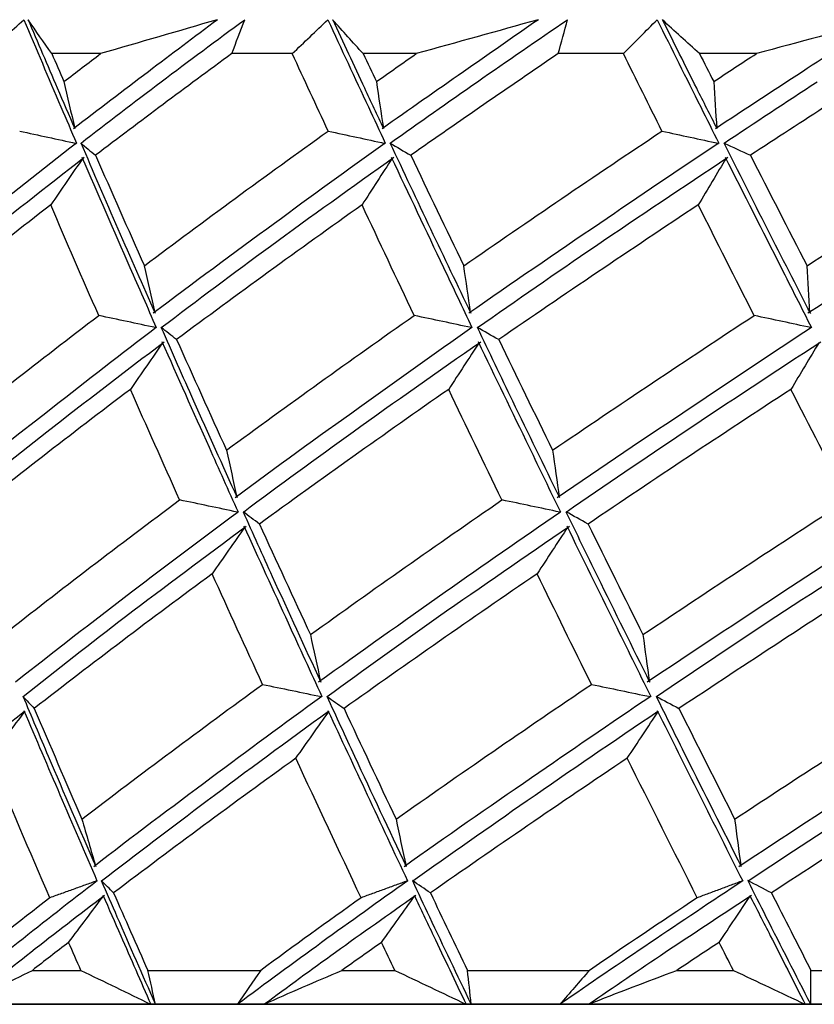
# Model space of a CAD drawing. Units: millimetres. Extents: x -389 to -11, y 10 to 576.
# Drawn here: x -333 to -328, y 273 to 279 of the extents above; entities that cross this region are included whole.
import ezdxf

# ---------------------------------------------------------------- set-up
doc = ezdxf.new("R2010")
doc.units = ezdxf.units.MM
doc.header["$LTSCALE"] = 2
doc.layers.get('0').update_dxf_attribs({"lineweight": 25})

msp = doc.modelspace()

# ---------------------------------------------------------------- linework, layer by layer
for p, q in [((-332.51129, 278.31678), (-332.79898, 278.31678)), ((-331.38184, 278.31678), (-331.73816, 278.31678)), ((-330.65112, 278.31678), (-330.96413, 278.31678)), ((-329.43066, 278.31678), (-329.81432, 278.31678)), ((-328.6475, 278.31678), (-328.98239, 278.31678)), ((-332.91353, 272.91678), (-332.62761, 272.91678)), ((-332.2334, 272.91678), (-331.56789, 272.91678)), ((-331.08902, 272.91678), (-330.77757, 272.91678)), ((-330.34964, 272.91678), (-329.63084, 272.91678)), ((-329.11626, 272.91678), (-328.78269, 272.91678)), ((-328.32573, 272.91678), (-327.56151, 272.91678)), ((-340.00768, 272.71678), (-295.10768, 272.71678)), ((-340.00768, 272.71678), (-295.10768, 272.71678)), ((-340.00768, 272.71678), (-295.10768, 272.71678)), ((-340.00768, 272.71678), (-295.54625, 272.71678)), ((-295.49588, 272.71678), (-340.00768, 272.71678)), ((-303.94402, 272.71678), (-340.00768, 272.71678)), ((-328.32852, 272.71678), (-340.00768, 272.71678)), ((-319.38564, 272.71678), (-340.00768, 272.71678)), ((-340.00768, 272.71678), (-295.10768, 272.71678)), ((-340.00768, 272.71678), (-295.10768, 272.71678)), ((-340.00768, 272.71678), (-295.10768, 272.71678)), ((-340.00768, 272.71678), (-295.10768, 272.71678)), ((-297.86018, 272.71678), (-340.00768, 272.71678)), ((-310.12669, 272.71678), (-340.00768, 272.71678)), ((-326.21057, 272.71678), (-340.00768, 272.71678)), ((-340.00768, 272.71678), (-295.10768, 272.71678)), ((-340.00768, 272.71678), (-295.10768, 272.71678)), ((-340.00768, 272.71678), (-295.10768, 272.71678)), ((-340.00768, 272.71678), (-295.10768, 272.71678)), ((-340.00768, 272.71678), (-295.18223, 272.71678)), ((-302.15262, 272.71678), (-340.00768, 272.71678)), ((-317.03675, 272.71678), (-340.00768, 272.71678)), ((-332.18849, 272.71678), (-340.00768, 272.71678)), ((-340.00768, 272.71678), (-295.10768, 272.71678)), ((-340.00768, 272.71678), (-295.10768, 272.71678)), ((-340.00768, 272.71678), (-295.10768, 272.71678)), ((-340.00768, 272.71678), (-295.10768, 272.71678)), ((-296.84223, 272.71678), (-340.00768, 272.71678)), ((-307.95301, 272.71678), (-340.00768, 272.71678)), ((-323.99781, 272.71678), (-340.00768, 272.71678)), ((-317.03675, 272.71678), (-340.00768, 272.71678)), ((-340.00768, 272.71678), (-295.10768, 272.71678)), ((-340.00768, 272.71678), (-295.10768, 272.71678)), ((-340.00768, 272.71678), (-295.10768, 272.71678)), ((-340.00768, 272.71678), (-295.10768, 272.71678)), ((-300.53, 272.71678), (-340.00768, 272.71678)), ((-314.69358, 272.71678), (-340.00768, 272.71678)), ((-330.32847, 272.71678), (-340.00768, 272.71678)), ((-340.00768, 272.71678), (-295.50651, 272.71678)), ((-340.00768, 272.71678), (-295.47396, 272.71678)), ((-340.00768, 272.71678), (-295.10768, 272.71678)), ((-340.00768, 272.71678), (-295.10768, 272.71678)), ((-296.05124, 272.71678), (-340.00768, 272.71678)), ((-305.88457, 272.71678), (-340.00768, 272.71678)), ((-340.00768, 272.71678), (-295.10768, 272.71678)), ((-321.7145, 272.71678), (-340.00768, 272.71678)), ((-340.00768, 272.71678), (-295.10768, 272.71678)), ((-340.00768, 272.71678), (-295.10768, 272.71678)), ((-340.00768, 272.71678), (-295.53212, 272.71678)), ((-340.00768, 272.71678), (-295.50297, 272.71678)), ((-299.09395, 272.71678), (-340.00768, 272.71678)), ((-312.38178, 272.71678), (-340.00768, 272.71678)), ((-295.10768, 272.71678), (-340.00243, 272.71678)), ((-295.10768, 272.71678), (-339.82872, 272.71678)), ((-295.10768, 272.71678), (-339.411, 272.71678)), ((-295.10768, 272.71678), (-338.75385, 272.71678)), ((-295.10768, 272.71678), (-337.86447, 272.71678)), ((-295.10768, 272.71678), (-336.7526, 272.71678)), ((-295.49172, 272.71678), (-335.43044, 272.71678)), ((-295.10768, 272.71678), (-333.91245, 272.71678)), ((-295.10768, 272.71678), (-332.21528, 272.71678)), ((-331.54887, 272.71678), (-331.7049, 272.71678)), ((-295.10768, 272.71678), (-330.35751, 272.71678)), ((-329.63701, 272.71678), (-329.8053, 272.71678)), ((-295.10768, 272.71678), (-328.35951, 272.71678))]:
    msp.add_line(p, q)
for centre, major_axis, ratio, start_param, end_param in [((-317.55768, 272.05251), (22.14352, 10.14071), 0.364558, 2.1355783, 2.1918572), ((-317.55768, 272.05251), (22.18083, 10.85579), 0.319278, 2.0412754, 2.0975543), ((-317.55768, 272.05251), (22.23055, 11.44621), 0.273566, 1.9516288, 2.0079077), ((-317.55768, 272.05251), (22.3408, 10.23105), 0.364558, 2.1441775, 2.17699), ((-317.55768, 272.05251), (22.37843, 10.9525), 0.319278, 2.0498745, 2.082687), ((-317.55769, 272.05251), (22.4286, 11.54818), 0.273566, 1.9602279, 1.9930404), ((-303.53664, 282.94542), (29.74921, 16.80076), 0.288575, 2.6036116, 2.6161763), ((-302.29379, 282.94544), (30.45352, 17.38581), 0.24063, 2.5301156, 2.5426803)]:
    msp.add_ellipse(centre, major_axis=major_axis, ratio=ratio, start_param=start_param, end_param=end_param)
for points, degree in [([(-333.18156, 278.31678), (-333.10876, 278.38345), (-333.03615, 278.45012), (-332.96371, 278.51678)], 3), ([(-332.96371, 278.51678), (-332.89123, 278.34574), (-332.81829, 278.1747), (-332.74491, 278.00365)], 3), ([(-332.79898, 278.31678), (-332.84591, 278.38334), (-332.89224, 278.44985), (-332.93797, 278.51631)], 3), ([(-332.76484, 278.11246), (-332.8225, 278.24723), (-332.87989, 278.38201), (-332.93699, 278.51678)], 3), ([(-331.8239, 278.5165), (-332.05359, 278.4498), (-332.28276, 278.38321), (-332.51129, 278.31678)], 3), ([(-331.82219, 278.51678), (-331.95943, 278.41444), (-332.09533, 278.3121), (-332.22985, 278.20975)], 3), ([(-332.1543, 278.15161), (-331.99227, 278.27333), (-331.82825, 278.39506), (-331.66233, 278.51678)], 3), ([(-331.73816, 278.31678), (-331.7128, 278.38345), (-331.68752, 278.45012), (-331.66233, 278.51678)], 3), ([(-331.38184, 278.31678), (-331.31182, 278.38345), (-331.24201, 278.45012), (-331.1724, 278.51678)], 3), ([(-331.1724, 278.51678), (-331.09317, 278.34574), (-331.01354, 278.1747), (-330.93351, 278.00365)], 3), ([(-330.96413, 278.31678), (-331.0247, 278.38334), (-331.08465, 278.44985), (-331.14399, 278.51631)], 3), ([(-330.95525, 278.11246), (-331.01814, 278.24723), (-331.0808, 278.38201), (-331.1432, 278.51678)], 3), ([(-329.93352, 278.5165), (-330.17291, 278.4498), (-330.41215, 278.38321), (-330.65112, 278.31678)], 3), ([(-329.93197, 278.51678), (-330.08026, 278.41444), (-330.2274, 278.3121), (-330.37332, 278.20975)], 3), ([(-330.2914, 278.15161), (-330.11575, 278.27333), (-329.93839, 278.39506), (-329.75937, 278.51678)], 3), ([(-329.81432, 278.31678), (-329.79591, 278.38345), (-329.77759, 278.45012), (-329.75937, 278.51678)], 3), ([(-329.43066, 278.31678), (-329.36418, 278.38345), (-329.29794, 278.45012), (-329.23192, 278.51678)], 3), ([(-329.23192, 278.51678), (-329.14681, 278.34574), (-329.06136, 278.1747), (-328.97556, 278.00365)], 3), ([(-328.98239, 278.31678), (-329.05594, 278.38334), (-329.12886, 278.44985), (-329.20115, 278.51631)], 3), ([(-328.99887, 278.11246), (-329.06631, 278.24723), (-329.13354, 278.38201), (-329.20057, 278.51678)], 3), ([(-327.90754, 278.5165), (-328.15402, 278.4498), (-328.40071, 278.38321), (-328.6475, 278.31678)], 3), ([(-327.90618, 278.51678), (-328.0639, 278.41444), (-328.22065, 278.3121), (-328.37638, 278.20975)], 3), ([(-332.79898, 278.31678), (-332.77515, 278.26185), (-332.75127, 278.20692), (-332.72735, 278.15199)], 3), ([(-332.72735, 278.15199), (-332.65574, 278.20692), (-332.58372, 278.26185), (-332.51129, 278.31678)], 3), ([(-331.73816, 278.31678), (-332.01098, 278.11717), (-332.27872, 277.91755), (-332.54109, 277.71794)], 3), ([(-331.17041, 277.8607), (-331.2412, 278.01273), (-331.31168, 278.16476), (-331.38184, 278.31678)], 3), ([(-330.96413, 278.31678), (-330.93816, 278.26185), (-330.91215, 278.20692), (-330.88611, 278.15199)], 3), ([(-330.88611, 278.15199), (-330.80814, 278.20692), (-330.72981, 278.26185), (-330.65112, 278.31678)], 3), ([(-329.81432, 278.31678), (-330.10854, 278.11717), (-330.39837, 277.91755), (-330.6835, 277.71794)], 3), ([(-329.20357, 277.8607), (-329.27954, 278.01273), (-329.35523, 278.16476), (-329.43066, 278.31678)], 3), ([(-328.98239, 278.31678), (-328.95457, 278.26185), (-328.92672, 278.20692), (-328.89883, 278.15199)], 3), ([(-328.89883, 278.15199), (-328.81536, 278.20692), (-328.73158, 278.26185), (-328.6475, 278.31678)], 3), ([(-327.7562, 278.31678), (-328.0686, 278.11717), (-328.37734, 277.91755), (-328.68211, 277.71794)], 3), ([(-332.22985, 278.20975), (-332.3783, 278.09801), (-332.52508, 277.98627), (-332.67012, 277.87453)], 3), ([(-330.37332, 278.20975), (-330.53436, 278.09801), (-330.69393, 277.98627), (-330.85198, 277.87453)], 3), ([(-328.37638, 278.20975), (-328.54824, 278.09801), (-328.71886, 277.98627), (-328.88819, 277.87453)], 3), ([(-332.66162, 277.87403), (-332.69612, 277.95351), (-332.73053, 278.03298), (-332.76484, 278.11246)], 3), ([(-332.72735, 278.15199), (-332.7066, 278.06027), (-332.68526, 277.96856), (-332.66335, 277.87688)], 3), ([(-332.62658, 277.78992), (-332.47111, 277.91048), (-332.31366, 278.03105), (-332.1543, 278.15161)], 3), ([(-330.84272, 277.87403), (-330.88031, 277.95351), (-330.91782, 278.03298), (-330.95525, 278.11246)], 3), ([(-330.88611, 278.15199), (-330.87295, 278.06027), (-330.8592, 277.96856), (-330.84485, 277.87688)], 3), ([(-330.80455, 277.78992), (-330.63521, 277.91048), (-330.46414, 278.03105), (-330.2914, 278.15161)], 3), ([(-328.87826, 277.87403), (-328.91854, 277.95351), (-328.95874, 278.03298), (-328.99887, 278.11246)], 3), ([(-328.89883, 278.15199), (-328.89342, 278.06027), (-328.8874, 277.96856), (-328.88078, 277.87688)], 3), ([(-328.83738, 277.78992), (-328.65603, 277.91048), (-328.47321, 278.03105), (-328.28898, 278.15161)], 3), ([(-332.74491, 278.00365), (-332.71463, 277.93243), (-332.68427, 277.86121), (-332.65383, 277.78999)], 3), ([(-330.93351, 278.00365), (-330.90048, 277.93243), (-330.86739, 277.86121), (-330.83423, 277.78999)], 3), ([(-328.97556, 278.00365), (-328.94016, 277.93243), (-328.90469, 277.86121), (-328.86918, 277.78999)], 3), ([(-332.98811, 277.8607), (-332.87715, 277.83653), (-332.76634, 277.81236), (-332.6557, 277.78819)], 3), ([(-332.25349, 277.06729), (-331.90144, 277.33176), (-331.54019, 277.59623), (-331.17041, 277.8607)], 3), ([(-331.17041, 277.8607), (-331.05874, 277.83653), (-330.94725, 277.81236), (-330.83595, 277.78819)], 3), ([(-330.37141, 277.06729), (-329.98991, 277.33176), (-329.60038, 277.59623), (-329.20357, 277.8607)], 3), ([(-329.20357, 277.8607), (-329.09241, 277.83653), (-328.98146, 277.81236), (-328.87072, 277.78819)], 3), ([(-328.34893, 277.06729), (-327.94216, 277.33176), (-327.52864, 277.59623), (-327.10913, 277.8607)], 3), ([(-332.65383, 277.78999), (-332.85606, 277.63229), (-333.05494, 277.47459), (-333.25033, 277.31689)], 3), ([(-332.62802, 277.79013), (-332.59965, 277.76605), (-332.57068, 277.74199), (-332.54109, 277.71794)], 3), ([(-332.40706, 277.28286), (-332.48064, 277.45193), (-332.5538, 277.62099), (-332.62652, 277.79006)], 3), ([(-330.83423, 277.78999), (-331.05456, 277.63229), (-331.27194, 277.47459), (-331.48622, 277.31689)], 3), ([(-330.80571, 277.79013), (-330.7656, 277.76605), (-330.72487, 277.74199), (-330.6835, 277.71794)], 3), ([(-330.56572, 277.28286), (-330.64569, 277.45193), (-330.72527, 277.62099), (-330.80448, 277.79006)], 3), ([(-328.86918, 277.78999), (-329.10519, 277.63229), (-329.33868, 277.47459), (-329.56951, 277.31689)], 3), ([(-328.83825, 277.79013), (-328.78684, 277.76605), (-328.73479, 277.74199), (-328.68211, 277.71794)], 3), ([(-328.58187, 277.28286), (-328.66734, 277.45193), (-328.75249, 277.62099), (-328.83731, 277.79006)], 3), ([(-333.27247, 277.18355), (-333.05501, 277.3577), (-332.83322, 277.53185), (-332.60727, 277.706)], 3), ([(-332.62126, 277.70793), (-332.5276, 277.49112), (-332.43322, 277.27431), (-332.33815, 277.0575)], 3), ([(-332.54109, 277.71794), (-332.44593, 277.50106), (-332.35006, 277.28417), (-332.25349, 277.06729)], 3), ([(-331.51051, 277.18355), (-331.27196, 277.3577), (-331.02956, 277.53185), (-330.78352, 277.706)], 3), ([(-330.79875, 277.70793), (-330.69675, 277.49112), (-330.59411, 277.27431), (-330.49086, 277.0575)], 3), ([(-330.6835, 277.71794), (-330.58009, 277.50106), (-330.47605, 277.28417), (-330.37141, 277.06729)], 3), ([(-329.59568, 277.18355), (-329.33865, 277.3577), (-329.07831, 277.53185), (-328.81486, 277.706)], 3), ([(-328.83117, 277.70793), (-328.72194, 277.49112), (-328.61217, 277.27431), (-328.50188, 277.0575)], 3), ([(-328.68211, 277.71794), (-328.57157, 277.50106), (-328.4605, 277.28417), (-328.34893, 277.06729)], 3), ([(-332.61455, 277.7027), (-332.67841, 277.61038), (-332.742, 277.51805), (-332.80531, 277.42573)], 3), ([(-330.79186, 277.7027), (-330.85187, 277.61038), (-330.91159, 277.51805), (-330.97102, 277.42573)], 3), ([(-328.82416, 277.7027), (-328.87967, 277.61038), (-328.93487, 277.51805), (-328.98978, 277.42573)], 3), ([(-332.80531, 277.42573), (-333.14741, 277.16125), (-333.47996, 276.89678), (-333.80235, 276.6323)], 3), ([(-332.5226, 276.7744), (-332.61754, 276.99151), (-332.71178, 277.20862), (-332.80531, 277.42573)], 3), ([(-330.97102, 277.42573), (-331.3438, 277.16125), (-331.70818, 276.89678), (-332.06348, 276.6323)], 3), ([(-330.66341, 276.7744), (-330.76657, 276.99151), (-330.86911, 277.20862), (-330.97102, 277.42573)], 3), ([(-328.98978, 277.42573), (-329.38915, 277.16125), (-329.78137, 276.89678), (-330.16569, 276.6323)], 3), ([(-328.66063, 276.7744), (-328.77087, 276.99151), (-328.88059, 277.20862), (-328.98978, 277.42573)], 3), ([(-331.48622, 277.31689), (-331.72868, 277.14031), (-331.96717, 276.96373), (-332.2015, 276.78714)], 3), ([(-329.56951, 277.31689), (-329.83069, 277.14031), (-330.08845, 276.96373), (-330.34257, 276.78714)], 3), ([(-327.5212, 277.31689), (-327.79823, 277.14031), (-328.07243, 276.96373), (-328.34357, 276.78714)], 3), ([(-332.18741, 276.78528), (-332.26104, 276.95114), (-332.33426, 277.117), (-332.40706, 277.28286)], 3), ([(-330.32729, 276.78528), (-330.40713, 276.95114), (-330.48661, 277.117), (-330.56572, 277.28286)], 3), ([(-328.32726, 276.78528), (-328.41244, 276.95114), (-328.49731, 277.117), (-328.58187, 277.28286)], 3), ([(-332.15359, 276.70335), (-331.94253, 276.86341), (-331.72812, 277.02348), (-331.51051, 277.18355)], 3), ([(-330.29062, 276.70335), (-330.06185, 276.86341), (-329.83014, 277.02348), (-329.59568, 277.18355)], 3), ([(-332.19064, 276.79096), (-332.2114, 276.88308), (-332.23235, 276.97519), (-332.25349, 277.06729)], 3), ([(-330.33112, 276.79096), (-330.34433, 276.88308), (-330.35776, 276.97519), (-330.37141, 277.06729)], 3), ([(-328.33165, 276.79096), (-328.33717, 276.88308), (-328.34293, 276.97519), (-328.34893, 277.06729)], 3), ([(-332.33815, 277.0575), (-332.28684, 276.93946), (-332.23533, 276.82141), (-332.18362, 276.70337)], 3), ([(-330.49086, 277.0575), (-330.43515, 276.93946), (-330.37925, 276.82141), (-330.32318, 276.70337)], 3), ([(-328.50188, 277.0575), (-328.44236, 276.93946), (-328.3827, 276.82141), (-328.32288, 276.70337)], 3), ([(-333.53506, 275.9809), (-333.20735, 276.2454), (-332.86965, 276.5099), (-332.5226, 276.7744)], 3), ([(-332.18691, 276.70272), (-332.29857, 276.72662), (-332.41047, 276.75051), (-332.5226, 276.7744)], 3), ([(-331.76939, 275.9809), (-331.40938, 276.2454), (-331.04049, 276.5099), (-330.66341, 276.7744)], 3), ([(-330.32625, 276.70272), (-330.43835, 276.72662), (-330.55074, 276.75051), (-330.66341, 276.7744)], 3), ([(-329.848, 275.9809), (-329.45965, 276.2454), (-329.06361, 276.5099), (-328.66063, 276.7744)], 3), ([(-328.3257, 276.70272), (-328.437, 276.72662), (-328.54865, 276.75051), (-328.66063, 276.7744)], 3), ([(-332.1836, 276.7034), (-332.38966, 276.5466), (-332.59251, 276.3898), (-332.79201, 276.23299)], 3), ([(-332.06349, 276.6323), (-332.09429, 276.6564), (-332.1248, 276.68049), (-332.15501, 276.70458)], 3), ([(-331.96186, 276.26971), (-332.02606, 276.41428), (-332.08996, 276.55885), (-332.15355, 276.70343)], 3), ([(-330.32316, 276.7034), (-330.54659, 276.5466), (-330.76721, 276.3898), (-330.98489, 276.23299)], 3), ([(-330.16569, 276.6323), (-330.20803, 276.6564), (-330.25005, 276.68049), (-330.29177, 276.70458)], 3), ([(-330.08299, 276.26971), (-330.15245, 276.41428), (-330.22165, 276.55885), (-330.29058, 276.70343)], 3), ([(-328.32286, 276.7034), (-328.56121, 276.5466), (-328.79719, 276.3898), (-329.03065, 276.23299)], 3), ([(-332.8275, 276.0896), (-332.60121, 276.26621), (-332.37059, 276.44282), (-332.13584, 276.61944)], 3), ([(-332.14342, 276.61605), (-332.20775, 276.52375), (-332.2718, 276.43145), (-332.33556, 276.33916)], 3), ([(-332.15017, 276.62132), (-332.05825, 276.41385), (-331.96569, 276.20638), (-331.8725, 275.99891)], 3), ([(-332.06348, 276.6323), (-331.96613, 276.41517), (-331.86809, 276.19803), (-331.76939, 275.9809)], 3), ([(-331.02362, 276.0896), (-330.77662, 276.26621), (-330.52581, 276.44282), (-330.27138, 276.61944)], 3), ([(-330.27999, 276.61605), (-330.34042, 276.52375), (-330.40054, 276.43145), (-330.46038, 276.33916)], 3), ([(-330.28692, 276.62132), (-330.18728, 276.41385), (-330.08709, 276.20638), (-329.98635, 275.99891)], 3), ([(-330.16569, 276.6323), (-330.06038, 276.41517), (-329.95448, 276.19803), (-329.848, 275.9809)], 3), ([(-329.0722, 276.0896), (-328.8072, 276.26621), (-328.53894, 276.44282), (-328.26764, 276.61944)], 3), ([(-328.27718, 276.61605), (-328.33303, 276.52375), (-328.38858, 276.43145), (-328.44383, 276.33916)], 3), ([(-332.33556, 276.33916), (-332.68589, 276.07469), (-333.02697, 275.81022), (-333.35819, 275.54575)], 3), ([(-332.04575, 275.68782), (-332.14304, 275.90493), (-332.23965, 276.12204), (-332.33556, 276.33916)], 3), ([(-330.46038, 276.33916), (-330.84031, 276.07469), (-331.21218, 275.81022), (-331.57528, 275.54575)], 3), ([(-330.14651, 275.68782), (-330.25173, 275.90493), (-330.35635, 276.12204), (-330.46038, 276.33916)], 3), ([(-328.44383, 276.33916), (-328.8492, 276.07469), (-329.24778, 275.81022), (-329.6388, 275.54575)], 3), ([(-328.10935, 275.68782), (-328.22134, 275.90493), (-328.33284, 276.12204), (-328.44383, 276.33916)], 3), ([(-331.70486, 275.69943), (-331.79105, 275.88952), (-331.87672, 276.07961), (-331.96186, 276.26971)], 3), ([(-329.80526, 275.69943), (-329.89829, 275.88952), (-329.99087, 276.07961), (-330.08299, 276.26971)], 3), ([(-332.79201, 276.23299), (-333.01997, 276.05551), (-333.24357, 275.87802), (-333.4626, 275.70053)], 3), ([(-330.98489, 276.23299), (-331.23362, 276.05551), (-331.47849, 275.87802), (-331.71931, 275.70053)], 3), ([(-329.03065, 276.23299), (-329.29742, 276.05551), (-329.5609, 275.87802), (-329.82086, 275.70053)], 3), ([(-333.41789, 275.61678), (-333.22457, 275.77439), (-333.02773, 275.932), (-332.8275, 276.0896)], 3), ([(-331.67017, 275.61678), (-331.45774, 275.77439), (-331.24217, 275.932), (-331.02362, 276.0896)], 3), ([(-329.76783, 275.61678), (-329.53861, 275.77439), (-329.30669, 275.932), (-329.0722, 276.0896)], 3), ([(-331.8725, 275.99891), (-331.81581, 275.87159), (-331.75889, 275.74426), (-331.70174, 275.61694)], 3), ([(-331.76939, 275.9809), (-331.74945, 275.88848), (-331.72893, 275.79607), (-331.70784, 275.70367)], 3), ([(-329.98635, 275.99891), (-329.92507, 275.87159), (-329.86358, 275.74426), (-329.8019, 275.61694)], 3), ([(-329.848, 275.9809), (-329.83557, 275.88848), (-329.82255, 275.79607), (-329.80893, 275.70367)], 3), ([(-333.08393, 274.89441), (-332.74736, 275.15888), (-332.40108, 275.42335), (-332.04575, 275.68782)], 3), ([(-331.70497, 275.61616), (-331.8183, 275.64005), (-331.9319, 275.66394), (-332.04575, 275.68782)], 3), ([(-331.27508, 274.89441), (-330.90723, 275.15888), (-330.53081, 275.42335), (-330.14651, 275.68782)], 3), ([(-329.80489, 275.61616), (-329.91845, 275.64005), (-330.03233, 275.66394), (-330.14651, 275.68782)], 3), ([(-329.31594, 274.89441), (-328.92084, 275.15888), (-328.51839, 275.42335), (-328.10935, 275.68782)], 3), ([(-331.70167, 275.61678), (-331.91379, 275.45918), (-332.12277, 275.30157), (-332.32847, 275.14397)], 3), ([(-331.57528, 275.54575), (-331.60765, 275.56987), (-331.63972, 275.59398), (-331.6715, 275.61809)], 3), ([(-331.49772, 275.23466), (-331.55543, 275.36202), (-331.61291, 275.48939), (-331.67016, 275.61676)], 3), ([(-329.80182, 275.61678), (-330.03077, 275.45918), (-330.257, 275.30157), (-330.48035, 275.14397)], 3), ([(-329.6388, 275.54575), (-329.68247, 275.56987), (-329.72583, 275.59398), (-329.76889, 275.61809)], 3), ([(-329.5819, 275.23466), (-329.64407, 275.36202), (-329.70604, 275.48939), (-329.76781, 275.61676)], 3), ([(-327.76783, 275.61678), (-328.01109, 275.45918), (-328.25209, 275.30157), (-328.49065, 275.14397)], 3), ([(-332.36486, 275.00057), (-332.13163, 275.17802), (-331.89417, 275.35547), (-331.65266, 275.53292)], 3), ([(-331.66059, 275.52935), (-331.72539, 275.43712), (-331.78989, 275.34489), (-331.85411, 275.25267)], 3), ([(-331.66727, 275.53477), (-331.58083, 275.34447), (-331.49388, 275.15416), (-331.40641, 274.96386)], 3), ([(-331.57528, 275.54575), (-331.47587, 275.32864), (-331.3758, 275.11152), (-331.27508, 274.89441)], 3), ([(-330.51988, 275.00057), (-330.26654, 275.17802), (-330.00948, 275.35547), (-329.74893, 275.53292)], 3), ([(-329.75785, 275.52935), (-329.81868, 275.43712), (-329.87921, 275.34489), (-329.93944, 275.25267)], 3), ([(-329.7647, 275.53477), (-329.67143, 275.34447), (-329.57772, 275.15416), (-329.48357, 274.96386)], 3), ([(-329.6388, 275.54575), (-329.53174, 275.32864), (-329.42412, 275.11152), (-329.31594, 274.89441)], 3), ([(-328.53288, 275.00057), (-328.2622, 275.17802), (-327.98837, 275.35547), (-327.71164, 275.53292)], 3), ([(-331.85411, 275.25267), (-332.21272, 274.98817), (-332.56238, 274.72367), (-332.90245, 274.45917)], 3), ([(-331.55715, 274.60127), (-331.6568, 274.8184), (-331.75579, 275.03554), (-331.85411, 275.25267)], 3), ([(-331.21171, 274.6128), (-331.30765, 274.82009), (-331.40299, 275.02737), (-331.49772, 275.23466)], 3), ([(-329.93944, 275.25267), (-330.32658, 274.98817), (-330.70598, 274.72367), (-331.07693, 274.45917)], 3), ([(-329.61927, 274.60127), (-329.72657, 274.8184), (-329.83329, 275.03554), (-329.93944, 275.25267)], 3), ([(-329.27416, 274.6128), (-329.37726, 274.82009), (-329.47984, 275.02737), (-329.5819, 275.23466)], 3), ([(-327.88911, 275.25267), (-328.30055, 274.98817), (-328.70553, 274.72367), (-329.10329, 274.45917)], 3), ([(-332.32847, 275.14397), (-332.56099, 274.96732), (-332.78931, 274.79067), (-333.01325, 274.61402)], 3), ([(-330.48035, 275.14397), (-330.73283, 274.96732), (-330.98164, 274.79067), (-331.22657, 274.61402)], 3), ([(-328.49065, 275.14397), (-328.76033, 274.96732), (-329.0269, 274.79067), (-329.29013, 274.61402)], 3), ([(-332.96744, 274.53017), (-332.76992, 274.68697), (-332.56902, 274.84377), (-332.36486, 275.00057)], 3), ([(-331.17648, 274.53017), (-330.96055, 274.68697), (-330.74164, 274.84377), (-330.51988, 275.00057)], 3), ([(-329.23631, 274.53017), (-329.00434, 274.68697), (-328.76981, 274.84377), (-328.53288, 275.00057)], 3), ([(-331.40641, 274.96386), (-331.34054, 274.81929), (-331.27437, 274.67471), (-331.20792, 274.53014)], 3), ([(-329.48357, 274.96386), (-329.41266, 274.81929), (-329.3415, 274.67471), (-329.27009, 274.53014)], 3), ([(-331.27508, 274.89441), (-331.25557, 274.80195), (-331.23549, 274.70948), (-331.21483, 274.61702)], 3), ([(-329.31594, 274.89441), (-329.30387, 274.80195), (-329.29121, 274.70948), (-329.27797, 274.61702)], 3), ([(-332.62122, 273.80784), (-332.27574, 274.07231), (-331.92082, 274.33679), (-331.55715, 274.60127)], 3), ([(-331.55715, 274.60126), (-331.44127, 274.57716), (-331.3256, 274.55307), (-331.21013, 274.52899)], 3), ([(-330.77062, 273.80784), (-330.39487, 274.07231), (-330.01084, 274.33679), (-329.61927, 274.60127)], 3), ([(-329.61927, 274.60126), (-329.50331, 274.57716), (-329.38758, 274.55307), (-329.27209, 274.52899)], 3), ([(-328.77525, 273.80784), (-328.37335, 274.07231), (-327.96442, 274.33679), (-327.54924, 274.60127)], 3), ([(-332.96899, 274.53085), (-332.94734, 274.50695), (-332.92516, 274.48306), (-332.90245, 274.45917)], 3), ([(-332.81808, 274.17607), (-332.86807, 274.29411), (-332.91785, 274.41215), (-332.96743, 274.5302)], 3), ([(-331.20789, 274.53022), (-331.42842, 274.37015), (-331.64582, 274.21009), (-331.85993, 274.05002)], 3), ([(-331.17766, 274.53085), (-331.14463, 274.50695), (-331.11105, 274.48306), (-331.07693, 274.45917)], 3), ([(-331.01333, 274.17607), (-331.0679, 274.29411), (-331.12227, 274.41215), (-331.17646, 274.5302)], 3), ([(-329.27005, 274.53022), (-329.50703, 274.37015), (-329.74132, 274.21009), (-329.97276, 274.05002)], 3), ([(-329.2371, 274.53085), (-329.19305, 274.50695), (-329.14845, 274.48306), (-329.10329, 274.45917)], 3), ([(-329.06116, 274.17607), (-329.1197, 274.29411), (-329.17808, 274.41215), (-329.23629, 274.5302)], 3), ([(-332.90245, 274.45917), (-332.80942, 274.24206), (-332.71568, 274.02495), (-332.62122, 273.80784)], 3), ([(-331.07693, 274.45917), (-330.97546, 274.24206), (-330.87335, 274.02495), (-330.77062, 273.80784)], 3), ([(-329.10329, 274.45917), (-328.99448, 274.24206), (-328.88513, 274.02495), (-328.77525, 273.80784)], 3), ([(-333.61207, 273.91667), (-333.39895, 274.09236), (-333.18138, 274.26806), (-332.95954, 274.44375)], 3), ([(-333.16244, 274.16628), (-333.09362, 274.25861), (-333.02501, 274.35093), (-332.95662, 274.44324)], 3), ([(-332.96347, 274.44753), (-332.89297, 274.28192), (-332.82204, 274.11631), (-332.75068, 273.9507)], 3), ([(-331.8838, 273.91667), (-331.64905, 274.09236), (-331.41033, 274.26806), (-331.16785, 274.44375)], 3), ([(-331.36093, 274.16628), (-331.29538, 274.25861), (-331.2301, 274.35093), (-331.1651, 274.44324)], 3), ([(-331.17214, 274.44753), (-331.09507, 274.28192), (-331.01763, 274.11631), (-330.9398, 273.9507)], 3), ([(-329.99856, 273.91667), (-329.74476, 274.09236), (-329.48751, 274.26806), (-329.22704, 274.44375)], 3), ([(-329.40818, 274.16628), (-329.34663, 274.25861), (-329.2854, 274.35093), (-329.2245, 274.44324)], 3), ([(-329.23165, 274.44753), (-329.14886, 274.28192), (-329.06574, 274.11631), (-328.98231, 273.9507)], 3), ([(-332.81033, 273.34439), (-332.92885, 273.61835), (-333.04623, 273.89231), (-333.16244, 274.16628)], 3), ([(-332.53821, 273.52616), (-332.63221, 273.74279), (-332.7255, 273.95943), (-332.81808, 274.17607)], 3), ([(-331.36092, 274.16628), (-331.72774, 273.90181), (-332.08591, 273.63734), (-332.43478, 273.37287)], 3), ([(-330.97649, 273.34439), (-331.10565, 273.61835), (-331.23381, 273.89231), (-331.36092, 274.16628)], 3), ([(-330.70834, 273.52616), (-330.81063, 273.74279), (-330.9123, 273.95943), (-331.01333, 274.17607)], 3), ([(-329.40818, 274.16628), (-329.80246, 273.90181), (-330.18931, 273.63734), (-330.56803, 273.37287)], 3), ([(-328.99563, 273.34439), (-329.13402, 273.61835), (-329.27154, 273.89231), (-329.40818, 274.16628)], 3), ([(-328.73439, 273.52616), (-328.84385, 273.74279), (-328.95278, 273.95943), (-329.06116, 274.17607)], 3), ([(-327.32559, 274.16628), (-327.74301, 273.90181), (-328.15432, 273.63734), (-328.55874, 273.37287)], 3), ([(-331.85993, 274.05002), (-332.09468, 273.87583), (-332.32549, 273.70165), (-332.55215, 273.52747)], 3), ([(-329.97276, 274.05002), (-330.22651, 273.87583), (-330.47683, 273.70165), (-330.72351, 273.52747)], 3), ([(-327.94957, 274.05002), (-328.21953, 273.87583), (-328.48662, 273.70165), (-328.75063, 273.52747)], 3), ([(-332.75068, 273.9507), (-332.67842, 273.78157), (-332.60573, 273.61244), (-332.5326, 273.44331)], 3), ([(-330.9398, 273.9507), (-330.861, 273.78157), (-330.78181, 273.61244), (-330.70224, 273.44331)], 3), ([(-328.98231, 273.9507), (-328.89782, 273.78157), (-328.813, 273.61244), (-328.72786, 273.44331)], 3), ([(-332.5052, 273.44358), (-332.30134, 273.60128), (-332.09416, 273.75897), (-331.8838, 273.91667)], 3), ([(-330.67243, 273.44358), (-330.45067, 273.60128), (-330.226, 273.75897), (-329.99856, 273.91667)], 3), ([(-328.69597, 273.44358), (-328.45874, 273.60128), (-328.21904, 273.75897), (-327.97702, 273.91667)], 3), ([(-332.62122, 273.80784), (-332.59494, 273.71536), (-332.56812, 273.62288), (-332.54074, 273.5304)], 3), ([(-330.77062, 273.80784), (-330.75151, 273.71536), (-330.73183, 273.62288), (-330.71159, 273.5304)], 3), ([(-328.77525, 273.80784), (-328.76351, 273.71536), (-328.7512, 273.62288), (-328.73832, 273.5304)], 3), ([(-332.53455, 273.44358), (-332.81033, 273.34439)], 1), ([(-332.43478, 273.37287), (-332.4589, 273.39704), (-332.48276, 273.42121), (-332.50635, 273.44538)], 3), ([(-332.41294, 273.22992), (-332.44377, 273.30114), (-332.47452, 273.37236), (-332.5052, 273.44358)], 3), ([(-330.70402, 273.44358), (-330.97649, 273.34439)], 1), ([(-330.56803, 273.37287), (-330.60342, 273.39704), (-330.63853, 273.42121), (-330.67336, 273.44538)], 3), ([(-330.57211, 273.22992), (-330.60562, 273.30114), (-330.63906, 273.37236), (-330.67243, 273.44358)], 3), ([(-328.72945, 273.44358), (-328.99563, 273.34439)], 1), ([(-328.55874, 273.37287), (-328.605, 273.39704), (-328.65098, 273.42121), (-328.69668, 273.44538)], 3), ([(-328.58869, 273.22992), (-328.62451, 273.30114), (-328.66027, 273.37236), (-328.69597, 273.44358)], 3), ([(-332.923, 273.02382), (-332.78, 273.13556), (-332.63524, 273.2473), (-332.48877, 273.35904)], 3), ([(-332.69962, 273.08158), (-332.6306, 273.1733), (-332.5618, 273.265), (-332.49322, 273.35669)], 3), ([(-332.49735, 273.35954), (-332.46254, 273.28006), (-332.42763, 273.20059), (-332.39262, 273.12111)], 3), ([(-332.43478, 273.37287), (-332.36799, 273.22084), (-332.30087, 273.06881), (-332.2334, 272.91678)], 3), ([(-331.12791, 273.02382), (-330.97166, 273.13556), (-330.81386, 273.2473), (-330.65456, 273.35904)], 3), ([(-330.85592, 273.08158), (-330.79022, 273.1733), (-330.72479, 273.265), (-330.65964, 273.35669)], 3), ([(-330.66389, 273.35954), (-330.62602, 273.28006), (-330.58807, 273.20059), (-330.55004, 273.12111)], 3), ([(-330.56803, 273.37287), (-330.49553, 273.22084), (-330.42273, 273.06881), (-330.34964, 272.91678)], 3), ([(-329.18414, 273.02382), (-329.01636, 273.13556), (-328.84724, 273.2473), (-328.67685, 273.35904)], 3), ([(-328.86653, 273.08158), (-328.80486, 273.1733), (-328.74352, 273.265), (-328.68252, 273.35669)], 3), ([(-328.68683, 273.35954), (-328.64633, 273.28006), (-328.60575, 273.20059), (-328.5651, 273.12111)], 3), ([(-328.55874, 273.37287), (-328.48132, 273.22084), (-328.40364, 273.06881), (-328.32573, 272.91678)], 3), ([(-332.1875, 272.71678), (-332.26308, 272.88783), (-332.33823, 273.05887), (-332.41294, 273.22992)], 3), ([(-330.32739, 272.71678), (-330.40934, 272.88783), (-330.49092, 273.05887), (-330.57211, 273.22992)], 3), ([(-328.32737, 272.71678), (-328.4148, 272.88783), (-328.50191, 273.05887), (-328.58869, 273.22992)], 3), ([(-332.69962, 273.08158), (-332.77134, 273.02665), (-332.84265, 272.97172), (-332.91353, 272.91678)], 3), ([(-332.62761, 272.91678), (-332.65166, 272.97172), (-332.67567, 273.02665), (-332.69962, 273.08158)], 3), ([(-332.39262, 273.12111), (-332.33379, 272.98633), (-332.27468, 272.85156), (-332.21531, 272.71678)], 3), ([(-330.85592, 273.08158), (-330.93399, 273.02665), (-331.01169, 272.97172), (-331.08902, 272.91678)], 3), ([(-330.77757, 272.91678), (-330.80373, 272.97172), (-330.82985, 273.02665), (-330.85592, 273.08158)], 3), ([(-330.55004, 273.12111), (-330.48611, 272.98633), (-330.42195, 272.85156), (-330.35755, 272.71678)], 3), ([(-328.86653, 273.08158), (-328.95008, 273.02665), (-329.03332, 272.97172), (-329.11626, 272.91678)], 3), ([(-328.78269, 272.91678), (-328.81067, 272.97172), (-328.83861, 273.02665), (-328.86653, 273.08158)], 3), ([(-328.5651, 273.12111), (-328.49679, 272.98633), (-328.42827, 272.85156), (-328.35955, 272.71678)], 3), ([(-333.30737, 272.71678), (-333.18072, 272.81913), (-333.05258, 272.92147), (-332.923, 273.02382)], 3), ([(-331.5488, 272.71678), (-331.40981, 272.81913), (-331.2695, 272.92147), (-331.12791, 273.02382)], 3), ([(-329.63694, 272.71678), (-329.48713, 272.81913), (-329.33618, 272.92147), (-329.18414, 273.02382)], 3), ([(-333.30871, 272.71707), (-333.18037, 272.78377), (-333.04864, 272.85036), (-332.91353, 272.91678)], 3), ([(-332.62761, 272.91678), (-332.49046, 272.85023), (-332.35359, 272.78372), (-332.21701, 272.71725)], 3), ([(-332.1875, 272.71678), (-332.20268, 272.78345), (-332.21799, 272.85012), (-332.2334, 272.91678)], 3), ([(-331.54993, 272.71707), (-331.39957, 272.78377), (-331.24592, 272.85036), (-331.08902, 272.91678)], 3), ([(-330.77757, 272.91678), (-330.63774, 272.85023), (-330.49826, 272.78372), (-330.35912, 272.71725)], 3), ([(-330.32739, 272.71678), (-330.33468, 272.78345), (-330.3421, 272.85012), (-330.34964, 272.91678)], 3), ([(-329.63786, 272.71707), (-329.46711, 272.78377), (-329.29323, 272.85036), (-329.11626, 272.91678)], 3), ([(-328.78269, 272.91678), (-328.64172, 272.85023), (-328.50114, 272.78372), (-328.36097, 272.71725)], 3), ([(-328.32737, 272.71678), (-328.32668, 272.78345), (-328.32613, 272.85012), (-328.32573, 272.91678)], 3)]:
    msp.add_open_spline(points, degree=degree)

doc.saveas('drawing.dxf')
